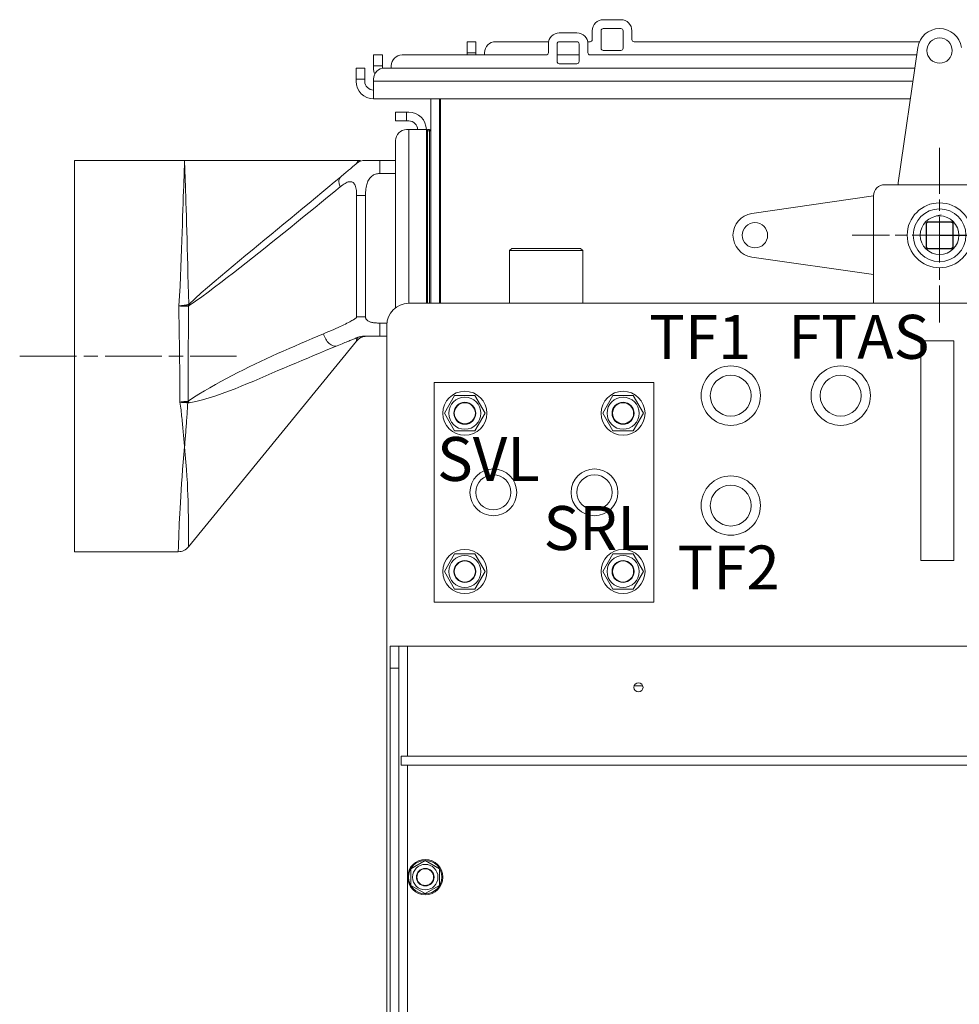
# Model space of a CAD drawing. Extents: x 654 to 3669, y 72 to 2605.
# Drawn here: x 2437 to 2865, y 2157 to 2605 of the extents above; entities that cross this region are included whole.
import ezdxf

# ---------------------------------------------------------------- set-up
doc = ezdxf.new("R2010")
doc.units = 0
doc.header["$LTSCALE"] = 10
doc.linetypes.add('CHAIN', pattern=[0.3543, 0.2362, -0.0295, 0.0591, -0.0295])
for name, color, linetype, lineweight in [('Bemaßungen(Brunner)', 7, 'Continuous', 25), ('Mittellinie(Brunner)', 7, 'Continuous', 25), ('Mittelpunktmarkierung(Brunner)', 7, 'Continuous', 25), ('Sichtbare Kanten(Brunner)', 7, 'Continuous', 50), ('Sichtbare tangentiale Kanten(Brunner)', 7, 'Continuous', 50), ('Symbole(Brunner)', 7, 'Continuous', 25)]:
    doc.layers.add(name, color=color, linetype=linetype, lineweight=lineweight)
doc.styles.add('STANDARD-BrunnerGroßer Text', font='arial.ttf')
doc.dimstyles.new('STANDARD-Brunner-IIGroßer Text', dxfattribs={"dimscale": 10, "dimtxt": 5.25, "dimasz": 3, "dimexe": 3.175, "dimexo": 0, "dimgap": 0.762, "dimtad": 1, "dimdec": 1, "dimrnd": 1e-08, "dimtxsty": 'STANDARD-BrunnerGroßer Text', "dimblk": 'Filled-2', "dimcen": 0.09, "dimdle": 10, "dimclrd": 7, "dimclre": 7, "dimclrt": 7, "dimadec": 1, "dimazin": 2, "dimtfac": 0.666667, "dimtmove": 0, "dimatfit": 3, "dimldrblk": 'Filled-2', "dimfxl": 1, "dimtolj": 1, "dimlwd": 25, "dimlwe": 25, "dimarcsym": 0})

# ---------------------------------------------------------------- blocks, each defined once
blk = doc.blocks.new('Filled-2')
at = {"color": 0}
for p, q in [((0, 0), (-1, 0.1667)), ((-1, 0.1667), (-1, -0.1667)), ((-1, 0), (0, 0)), ((-1, -0.1667), (0, 0))]:
    blk.add_line(p, q, dxfattribs=at)
at = {"color": 0, "flags": 128}
blk.add_lwpolyline([(-1, -0.1667), (0, 0), (-1, 0.1667), (-1, -0.1667)], dxfattribs=at)
at = {"color": 0}
blk.add_solid([(-1, -0.1667), (0, 0), (-1, 0.1667), (-1, -0.1667)], dxfattribs=at)
blk = doc.blocks.new('*D34')
at = {"layer": 'Bemaßungen(Brunner)', "color": 7, "linetype": 'Continuous', "lineweight": 25, "transparency": 16777216}
for p, q in [((2856, 2507.1), (3381.85, 2507.1)), ((3350.1, 2457.1), (3350.1, 1550.15)), ((3107.5, 1500.15), (3381.85, 1500.15))]:
    blk.add_line(p, q, dxfattribs=at)
at = {"layer": 'Defpoints', "color": 0, "linetype": 'Continuous', "transparency": 16777216}
for p in [(2856, 2507.1), (3107.5, 1500.15), (3350.1, 1500.15)]:
    blk.add_point(p, dxfattribs=at)
at = {"layer": 'Bemaßungen(Brunner)', "color": 7, "linetype": 'Continuous', "lineweight": 25, "transparency": 16777216, "xscale": 50, "yscale": 50, "zscale": 50}
for p, rotation in [((3350.1, 2507.1), 90), ((3350.1, 1500.15), 270)]:
    blk.add_blockref('Filled-2', p, dxfattribs=dict(at, rotation=rotation))
at = {"layer": 'Bemaßungen(Brunner)', "color": 7, "linetype": 'Continuous', "lineweight": 15, "transparency": 16777216, "insert": (3291.42, 1931.32), "char_height": 50, "attachment_point": 1, "rotation": 90, "style": 'STANDARD-BrunnerGroßer Text'}
blk.add_mtext('\\A1;1007', dxfattribs=at)

msp = doc.modelspace()

# ---------------------------------------------------------------- linework, layer by layer
at = {"layer": 'Mittellinie(Brunner)', "color": 7, "linetype": 'CHAIN', "lineweight": 15, "ltscale": 10.953765}
msp.add_line((2437.5, 2452.15), (2536.07, 2452.15), dxfattribs=at)
at = {"layer": 'Mittelpunktmarkierung(Brunner)', "color": 7, "linetype": 'CHAIN', "lineweight": 15, "ltscale": 8.833999}
for p, q in [((2856, 2546.85), (2856, 2467.35)), ((2895.75, 2507.1), (2816.25, 2507.1))]:
    msp.add_line(p, q, dxfattribs=at)
at = {"layer": 'Sichtbare Kanten(Brunner)', "color": 7, "lineweight": 15}
for p, q in [((2711, 2605.15), (2703, 2605.15)), ((2691, 2599.15), (2683, 2599.15)), ((2698, 2600.15), (2698, 2596.15)), ((2702, 2592.15), (2702, 2600.15)), ((2703, 2601.15), (2711, 2601.15)), ((2712, 2600.15), (2712, 2592.15)), ((2716, 2596.15), (2716, 2600.15)), ((2645, 2595.15), (2641, 2595.15)), ((2641, 2590.15), (2641, 2595.15)), ((2645, 2595.15), (2645, 2590.15)), ((2678.1, 2595.15), (2654, 2595.15)), ((2678, 2594.15), (2678, 2590.15)), ((2682, 2586.15), (2682, 2594.15)), ((2683, 2595.15), (2691, 2595.15)), ((2692, 2594.15), (2692, 2586.15)), ((2697, 2595.15), (2695.89, 2595.15)), ((2696, 2590.15), (2696, 2594.15)), ((2846.85, 2595.15), (2717, 2595.15)), ((2602.5, 2589.15), (2598.5, 2589.15)), ((2598.5, 2584.15), (2598.5, 2589.15)), ((2602.5, 2589.15), (2602.5, 2584.15)), ((2611.5, 2589.15), (2677, 2589.15)), ((2641, 2589.15), (2641, 2590.15)), ((2645, 2590.15), (2645, 2589.15)), ((2649, 2590.15), (2649, 2589.15)), ((2697, 2589.15), (2845.61, 2589.15)), ((2711, 2591.15), (2703, 2591.15)), ((2837.21, 2530.97), (2846.1, 2592.53)), ((2598.5, 2583.15), (2598.5, 2584.15)), ((2602.5, 2584.15), (2602.5, 2583.15)), ((2606.5, 2583.15), (2606.5, 2584.15)), ((2691, 2585.15), (2683, 2585.15)), ((2594.5, 2583.15), (2590.5, 2583.15)), ((2590.5, 2578.15), (2590.5, 2583.15)), ((2594.5, 2583.15), (2594.5, 2578.15)), ((2844.74, 2583.15), (2603.5, 2583.15)), ((2590.5, 2577.15), (2590.5, 2578.15)), ((2594.5, 2578.15), (2594.5, 2577.15)), ((2598.5, 2578.15), (2598.5, 2577.15)), ((2598.5, 2577.15), (2598.5, 2569.15)), ((2842.72, 2569.15), (2598.5, 2569.15)), ((2624.5, 2476.15), (2624.5, 2569.15)), ((2628.5, 2569.15), (2628.5, 2476.15)), ((2629, 2569.15), (2629, 2476.15)), ((2608.5, 2563.15), (2608.5, 2559.15)), ((2608.5, 2563.15), (2613.5, 2563.15)), ((2613.5, 2563.15), (2614.5, 2563.15)), ((2613.5, 2559.15), (2608.5, 2559.15)), ((2614.5, 2559.15), (2613.5, 2559.15)), ((2613.5, 2555.15), (2614.5, 2555.15)), ((2614.5, 2555.15), (2622.5, 2555.15)), ((2622.5, 2555.15), (2622.5, 2476.15)), ((2624, 2555.15), (2623, 2555.15)), ((2608.5, 2474.15), (2608.5, 2550.15)), ((2462.5, 2541.15), (2462.5, 2363.15)), ((2462.5, 2541.15), (2512.5, 2541.15)), ((2512.5, 2541.15), (2592.5, 2541.15)), ((2601.33, 2541.15), (2594.6, 2541.15)), ((2608.5, 2541.15), (2601.33, 2541.15)), ((2831, 2530.1), (2881, 2530.1)), ((2770.57, 2517), (2826, 2525)), ((2826, 2476.15), (2826, 2525.1)), ((2850.05, 2512.55), (2849.85, 2512.64)), ((2850.55, 2513.05), (2850.05, 2512.55)), ((2850.05, 2512.55), (2850.05, 2501.65)), ((2850.46, 2513.25), (2850.55, 2513.05)), ((2861.45, 2513.05), (2850.55, 2513.05)), ((2856.7, 2516.33), (2854.59, 2515.99)), ((2861.45, 2513.05), (2861.53, 2513.25)), ((2861.95, 2512.55), (2861.45, 2513.05)), ((2862.15, 2512.64), (2861.95, 2512.55)), ((2861.95, 2501.65), (2861.95, 2512.55)), ((2661.37, 2501.15), (2660.37, 2500.15)), ((2693.62, 2500.15), (2660.37, 2500.15)), ((2660.37, 2476.15), (2660.37, 2500.15)), ((2661.37, 2501.15), (2692.62, 2501.15)), ((2692.62, 2501.15), (2693.62, 2500.15)), ((2693.62, 2476.15), (2693.62, 2500.15)), ((2849.85, 2501.57), (2850.05, 2501.65)), ((2850.55, 2501.15), (2850.05, 2501.65)), ((2850.55, 2501.15), (2850.46, 2500.95)), ((2850.55, 2501.15), (2861.45, 2501.15)), ((2861.45, 2501.15), (2861.95, 2501.65)), ((2861.53, 2500.95), (2861.45, 2501.15)), ((2861.95, 2501.65), (2862.15, 2501.57)), ((2826, 2489.21), (2770.57, 2497.21)), ((3097.5, 2476.15), (2614.5, 2476.15)), ((2604.5, 2466.15), (2604.5, 1500.15)), ((2590.7, 2458.95), (2514.3, 2365.36)), ((2594.33, 2461.15), (2601.33, 2461.15)), ((2601.33, 2461.15), (2604.5, 2461.15)), ((2847.5, 2359.15), (2847.5, 2459.15)), ((2847.5, 2459.15), (2862.5, 2459.15)), ((2862.5, 2459.15), (2862.5, 2359.15)), ((2626, 2440.15), (2726, 2440.15)), ((2626, 2340.15), (2626, 2440.15)), ((2726, 2440.15), (2726, 2340.15)), ((2630.76, 2426.15), (2635.38, 2434.15)), ((2635.38, 2434.15), (2644.61, 2434.15)), ((2644.61, 2434.15), (2649.23, 2426.15)), ((2702.76, 2426.15), (2707.38, 2434.15)), ((2707.38, 2434.15), (2716.61, 2434.15)), ((2716.61, 2434.15), (2721.23, 2426.15)), ((2635.38, 2418.15), (2630.76, 2426.15)), ((2649.23, 2426.15), (2644.61, 2418.15)), ((2707.38, 2418.15), (2702.76, 2426.15)), ((2721.23, 2426.15), (2716.61, 2418.15)), ((2644.61, 2418.15), (2635.38, 2418.15)), ((2716.61, 2418.15), (2707.38, 2418.15)), ((2462.5, 2363.15), (2509.65, 2363.15)), ((2630.76, 2354.15), (2635.38, 2362.15)), ((2635.38, 2362.15), (2644.61, 2362.15)), ((2644.61, 2362.15), (2649.23, 2354.15)), ((2702.76, 2354.15), (2707.38, 2362.15)), ((2707.38, 2362.15), (2716.61, 2362.15)), ((2716.61, 2362.15), (2721.23, 2354.15)), ((2862.5, 2359.15), (2847.5, 2359.15)), ((2635.38, 2346.15), (2630.76, 2354.15)), ((2649.23, 2354.15), (2644.61, 2346.15)), ((2707.38, 2346.15), (2702.76, 2354.15)), ((2721.23, 2354.15), (2716.61, 2346.15)), ((2644.61, 2346.15), (2635.38, 2346.15)), ((2716.61, 2346.15), (2707.38, 2346.15)), ((2726, 2340.15), (2626, 2340.15)), ((2606, 2310.15), (2606, 2320.15)), ((2610, 2320.15), (2606, 2320.15)), ((2610, 2320.15), (2610, 2310.15)), ((2614, 2320.15), (2610, 2320.15)), ((3098, 2320.15), (2614, 2320.15)), ((2606, 1515.15), (2606, 2310.15)), ((2610, 1515.15), (2610, 2310.15)), ((2720.94, 2302.15), (2717.06, 2302.15)), ((3101, 2270.1), (2611, 2270.1)), ((2611, 2270.1), (2611, 2266.1)), ((2730, 2270.15), (2752, 2270.15)), ((2730, 2270.1), (2730, 2270.15)), ((2752, 2270.15), (2752, 2270.1)), ((2611, 2266.1), (3101, 2266.1)), ((2730, 2266.05), (2730, 2266.1)), ((2752, 2266.05), (2730, 2266.05)), ((2752, 2266.1), (2752, 2266.05)), ((2615.5, 2218.91), (2622, 2222.66)), ((2622, 2222.66), (2628.5, 2218.91)), ((2615.5, 2211.4), (2615.5, 2218.91)), ((2628.5, 2218.91), (2628.5, 2211.4)), ((2622, 2207.65), (2615.5, 2211.4)), ((2628.5, 2211.4), (2622, 2207.65))]:
    msp.add_line(p, q, dxfattribs=at)
at = {"layer": 'Sichtbare Kanten(Brunner)', "color": 7, "lineweight": 15, "flags": 128}
for points in [[(2590.84, 2539.83), (2590.82, 2539.81), (2590.78, 2539.77), (2590.72, 2539.71), (2590.62, 2539.63), (2590.51, 2539.53), (2590.36, 2539.41), (2590.2, 2539.27), (2590, 2539.11), (2589.78, 2538.92), (2589.54, 2538.72), (2589.27, 2538.49), (2588.97, 2538.24), (2588.65, 2537.97), (2588.3, 2537.68), (2587.93, 2537.36), (2587.53, 2537.03), (2587.1, 2536.67), (2586.65, 2536.3), (2586.18, 2535.9), (2585.68, 2535.48), (2585.15, 2535.04), (2584.6, 2534.58), (2584.02, 2534.1), (2583.42, 2533.59)], [(2592.5, 2541.15), (2592.49, 2541.15), (2592.47, 2541.15), (2592.44, 2541.15), (2592.4, 2541.15), (2592.35, 2541.15), (2592.29, 2541.14), (2592.22, 2541.13), (2592.14, 2541.11), (2592.06, 2541.09), (2591.96, 2541.06), (2591.87, 2541.02), (2591.77, 2540.97), (2591.68, 2540.92), (2591.58, 2540.86), (2591.49, 2540.79), (2591.4, 2540.71), (2591.32, 2540.63), (2591.24, 2540.55), (2591.17, 2540.46), (2591.11, 2540.37), (2591.06, 2540.29), (2591.01, 2540.21), (2590.97, 2540.13), (2590.93, 2540.06), (2590.9, 2539.99), (2590.88, 2539.93), (2590.85, 2539.87), (2590.84, 2539.83)], [(2591.35, 2460.65), (2591.31, 2460.6), (2591.26, 2460.55), (2591.22, 2460.5), (2591.17, 2460.43), (2591.12, 2460.37), (2591.08, 2460.3), (2591.03, 2460.22), (2590.99, 2460.14), (2590.94, 2460.05), (2590.91, 2459.97), (2590.87, 2459.88), (2590.84, 2459.79), (2590.81, 2459.71), (2590.79, 2459.62), (2590.77, 2459.54), (2590.75, 2459.46), (2590.74, 2459.39), (2590.73, 2459.32), (2590.72, 2459.26), (2590.71, 2459.2), (2590.71, 2459.15), (2590.7, 2459.1), (2590.7, 2459.06), (2590.7, 2459.03), (2590.7, 2459), (2590.7, 2458.98), (2590.7, 2458.96), (2590.7, 2458.95), (2590.7, 2458.95)], [(2594.33, 2461.15), (2594.22, 2461.15), (2594.09, 2461.15), (2593.81, 2461.15), (2593.69, 2461.15), (2593.58, 2461.15), (2593.4, 2461.14), (2593.06, 2461.1), (2592.71, 2461.05), (2592.33, 2460.97), (2591.91, 2460.85), (2591.5, 2460.72), (2591.43, 2460.69), (2591.37, 2460.67), (2591.34, 2460.66), (2591.33, 2460.65)], [(2514.3, 2365.36), (2513.85, 2364.87), (2513.35, 2364.43), (2512.8, 2364.05), (2512.22, 2363.73), (2511.6, 2363.48), (2510.97, 2363.3), (2510.31, 2363.19), (2509.65, 2363.15)]]:
    msp.add_lwpolyline(points, dxfattribs=at)
at = {"layer": 'Sichtbare Kanten(Brunner)', "color": 7, "lineweight": 15}
for centre, radius in [((2856, 2591.1), 5.75), ((2856, 2507.1), 14.75), ((2856, 2507.1), 12), ((2772, 2507.1), 5.75), ((2761, 2434.15), 13.5), ((2811, 2434.15), 13.5), ((2761, 2434.15), 9.31), ((2811, 2434.15), 9.31), ((2640, 2426.15), 10), ((2640, 2426.15), 7.3), ((2712, 2426.15), 10), ((2712, 2426.15), 7.3), ((2640, 2426.15), 5), ((2640, 2426.15), 4.8), ((2712, 2426.15), 5), ((2712, 2426.15), 4.8), ((2653, 2390.15), 10.65), ((2699, 2390.15), 10.65), ((2653, 2390.15), 8), ((2699, 2390.15), 8), ((2761, 2384.15), 13.5), ((2761, 2384.15), 9.31), ((2640, 2354.15), 10), ((2640, 2354.15), 7.3), ((2712, 2354.15), 10), ((2712, 2354.15), 7.3), ((2640, 2354.15), 5), ((2640, 2354.15), 4.8), ((2712, 2354.15), 5), ((2712, 2354.15), 4.8), ((2719, 2301.44), 2.07), ((2622, 2215.15), 8), ((2622, 2215.15), 7.6), ((2622, 2215.15), 5.8), ((2622, 2215.15), 4), ((2622, 2215.15), 4), ((2622, 2215.15), 3.8)]:
    msp.add_circle(centre, radius, dxfattribs=at)
for centre, radius, start, end in [((2703, 2600.15), 5, 90, 180), ((2711, 2600.15), 5, 0, 90), ((2683, 2594.15), 5, 90, 180), ((2691, 2594.15), 5, 0, 90), ((2703, 2600.15), 1, 90, 180), ((2711, 2600.15), 1, 0, 90), ((2856, 2591.1), 10, 8.2132, 171.7868), ((2654, 2590.15), 5, 90, 180), ((2683, 2594.15), 1, 90, 180), ((2691, 2594.15), 1, 0, 90), ((2697, 2596.15), 1, 270, 0), ((2717, 2596.15), 1, 180, 270), ((2611.5, 2584.15), 5, 90, 180), ((2677, 2590.15), 1, 270, 0), ((2697, 2590.15), 1, 180, 270), ((2703, 2592.15), 1, 180, 270), ((2711, 2592.15), 1, 270, 0), ((2683, 2586.15), 1, 180, 270), ((2691, 2586.15), 1, 270, 0), ((2603.5, 2578.15), 5, 90, 180), ((2606.5, 2583.15), 8, 180, 200.5228), ((2606.5, 2583.15), 4, 180, 181.4435), ((2598.5, 2577.15), 8, 180, 270), ((2598.5, 2577.15), 4, 180, 270), ((2614.5, 2555.15), 8, 0, 90), ((2614.5, 2555.15), 4, 0, 90), ((2613.5, 2550.15), 5, 90, 180), ((2623, 2554.65), 0.5, 90, 180), ((2624, 2554.65), 0.5, 0, 90), ((2831.27, 2531.83), 6, 343.3229, 351.7868), ((2831, 2525.1), 5, 90, 180), ((2772, 2507.1), 10, 98.2132, 261.7868), ((2614.5, 2466.15), 10, 90, 180), ((2595.34, 2455.15), 6, 90, 140.7743)]:
    msp.add_arc(centre, radius, start, end, dxfattribs=at)
for centre, ratio, start_param, end_param in [((2594.6, 2535.15), 0.999971, 0, 0.677941), ((2593.76, 2455.15), 0.999944, 0.370854, 0.412728)]:
    msp.add_ellipse(centre, major_axis=(0, 6), ratio=ratio, start_param=start_param, end_param=end_param, dxfattribs=at)
at = {"layer": 'Sichtbare tangentiale Kanten(Brunner)', "color": 7, "lineweight": 15}
for p, q in [((2641, 2590.15), (2645, 2590.15)), ((2692, 2589.15), (2682, 2589.15)), ((2598.5, 2584.15), (2602.5, 2584.15)), ((2590.5, 2578.15), (2594.5, 2578.15)), ((2843.88, 2577.15), (2598.5, 2577.15)), ((2613.5, 2559.15), (2613.5, 2563.15)), ((2614.5, 2555.15), (2614.5, 2476.15)), ((2623, 2554.65), (2622.5, 2554.65)), ((2623, 2555.15), (2623, 2554.65)), ((2623, 2554.65), (2624, 2554.65)), ((2623, 2476.15), (2623, 2554.65)), ((2624, 2554.65), (2624, 2555.15)), ((2624.5, 2554.65), (2624, 2554.65)), ((2624, 2554.65), (2624, 2476.15)), ((2601.33, 2541.15), (2601.33, 2535.15)), ((2601.33, 2535.15), (2608.5, 2535.15)), ((2594.8, 2525.17), (2590.78, 2525.18)), ((2850.46, 2513.25), (2849.85, 2512.64)), ((2849.85, 2512.64), (2849.85, 2501.57)), ((2861.53, 2513.25), (2850.46, 2513.25)), ((2862.15, 2512.64), (2861.53, 2513.25)), ((2862.15, 2501.57), (2862.15, 2512.64)), ((2849.85, 2501.57), (2850.46, 2500.95)), ((2850.46, 2500.95), (2861.53, 2500.95)), ((2861.53, 2500.95), (2862.15, 2501.57)), ((2594.81, 2469.99), (2590.78, 2469.98)), ((2601.33, 2467.15), (2601.33, 2461.15)), ((2604.55, 2467.15), (2601.33, 2467.15)), ((2614, 2270.1), (2614, 2320.15)), ((2606, 2310.15), (2610, 2310.15)), ((2614, 1505.15), (2614, 2266.1))]:
    msp.add_line(p, q, dxfattribs=at)
at = {"layer": 'Sichtbare tangentiale Kanten(Brunner)', "color": 7, "lineweight": 15, "flags": 128}
for points in [[(2512.5, 2541.1), (2512.49, 2540.8), (2512.47, 2540.26), (2512.45, 2539.46), (2512.41, 2538.42), (2512.37, 2537.13), (2512.32, 2535.61), (2512.26, 2533.85), (2512.19, 2531.86), (2512.12, 2529.64), (2512.03, 2527.2), (2511.94, 2524.55), (2511.84, 2521.7), (2511.74, 2518.66), (2511.63, 2515.42), (2511.51, 2511.99), (2511.38, 2508.4), (2511.25, 2504.65), (2511.11, 2500.75), (2510.97, 2496.73), (2510.81, 2492.58), (2510.64, 2488.32), (2510.45, 2483.97), (2510.22, 2479.53), (2509.83, 2475.02)], [(2512.5, 2541.1), (2512.5, 2541.1), (2512.5, 2541.11), (2512.5, 2541.11), (2512.5, 2541.12), (2512.5, 2541.12), (2512.5, 2541.12), (2512.5, 2541.13), (2512.5, 2541.13), (2512.5, 2541.13), (2512.5, 2541.14), (2512.5, 2541.14), (2512.5, 2541.14), (2512.5, 2541.14), (2512.5, 2541.14), (2512.5, 2541.15), (2512.5, 2541.15), (2512.5, 2541.15), (2512.5, 2541.15), (2512.5, 2541.15), (2512.5, 2541.15), (2512.5, 2541.15), (2512.5, 2541.15), (2512.5, 2541.15), (2512.5, 2541.15)], [(2512.5, 2541.15), (2512.5, 2541.15), (2512.5, 2541.15), (2512.5, 2541.15), (2512.5, 2541.15), (2512.5, 2541.15), (2512.5, 2541.15), (2512.5, 2541.15), (2512.5, 2541.15), (2512.5, 2541.15), (2512.5, 2541.14), (2512.5, 2541.14), (2512.5, 2541.14), (2512.5, 2541.14), (2512.5, 2541.14), (2512.5, 2541.13), (2512.5, 2541.13), (2512.5, 2541.13), (2512.5, 2541.12), (2512.5, 2541.12), (2512.5, 2541.12), (2512.5, 2541.11), (2512.5, 2541.11), (2512.5, 2541.1), (2512.5, 2541.1)], [(2514.43, 2475.69), (2514.27, 2480.37), (2514.16, 2484.81), (2514.06, 2489.14), (2513.96, 2493.35), (2513.86, 2497.44), (2513.75, 2501.41), (2513.65, 2505.24), (2513.54, 2508.92), (2513.43, 2512.45), (2513.33, 2515.81), (2513.23, 2518.99), (2513.13, 2521.98), (2513.04, 2524.78), (2512.95, 2527.39), (2512.87, 2529.79), (2512.8, 2531.97), (2512.73, 2533.94), (2512.67, 2535.67), (2512.62, 2537.18), (2512.58, 2538.45), (2512.54, 2539.48), (2512.52, 2540.27), (2512.5, 2540.81), (2512.5, 2541.1)], [(2594.8, 2525.17), (2594.81, 2525.99), (2594.85, 2526.77), (2594.91, 2527.51), (2594.99, 2528.22), (2595.09, 2528.9), (2595.22, 2529.54), (2595.36, 2530.15), (2595.53, 2530.72), (2595.73, 2531.26), (2595.94, 2531.76), (2596.18, 2532.23), (2596.44, 2532.66), (2596.73, 2533.06), (2597.03, 2533.42), (2597.36, 2533.75), (2597.71, 2534.05), (2598.08, 2534.31), (2598.48, 2534.53), (2598.9, 2534.72), (2599.34, 2534.88), (2599.8, 2535), (2600.29, 2535.09), (2600.8, 2535.14), (2601.33, 2535.15)], [(2583.42, 2533.59), (2580.57, 2531.23), (2577.73, 2528.86), (2574.88, 2526.49), (2572.02, 2524.12), (2569.17, 2521.76), (2566.31, 2519.39), (2563.45, 2517.02), (2560.59, 2514.65), (2557.72, 2512.27), (2554.85, 2509.9), (2551.97, 2507.52), (2549.09, 2505.14), (2546.2, 2502.76), (2543.31, 2500.37), (2540.42, 2497.98), (2537.52, 2495.58), (2534.62, 2493.17), (2531.72, 2490.74), (2528.82, 2488.31), (2525.91, 2485.85), (2523.01, 2483.38), (2520.13, 2480.88), (2517.26, 2478.31), (2514.44, 2475.67)], [(2583.24, 2529.09), (2583.85, 2529.58), (2584.44, 2530.01), (2585, 2530.39), (2585.54, 2530.71), (2586.05, 2530.98), (2586.53, 2531.19), (2586.99, 2531.34), (2587.42, 2531.43), (2587.83, 2531.47), (2588.21, 2531.45), (2588.56, 2531.38), (2588.89, 2531.24), (2589.19, 2531.05), (2589.47, 2530.8), (2589.72, 2530.49), (2589.94, 2530.13), (2590.14, 2529.71), (2590.31, 2529.23), (2590.45, 2528.7), (2590.57, 2528.11), (2590.66, 2527.46), (2590.73, 2526.75), (2590.77, 2526), (2590.78, 2525.18)], [(2514.55, 2475.09), (2517.47, 2477.09), (2520.38, 2479.17), (2523.27, 2481.29), (2526.16, 2483.45), (2529.05, 2485.63), (2531.93, 2487.83), (2534.8, 2490.05), (2537.67, 2492.29), (2540.54, 2494.54), (2543.4, 2496.8), (2546.26, 2499.07), (2549.11, 2501.35), (2551.97, 2503.64), (2554.82, 2505.93), (2557.67, 2508.23), (2560.52, 2510.53), (2563.36, 2512.84), (2566.2, 2515.15), (2569.05, 2517.47), (2571.89, 2519.79), (2574.73, 2522.11), (2577.56, 2524.44), (2580.4, 2526.76), (2583.24, 2529.09)], [(2590.78, 2525.18), (2590.78, 2522.88), (2590.78, 2520.58), (2590.79, 2518.28), (2590.79, 2515.98), (2590.79, 2513.68), (2590.79, 2511.38), (2590.79, 2509.08), (2590.79, 2506.78), (2590.79, 2504.48), (2590.79, 2502.18), (2590.79, 2499.88), (2590.79, 2497.58), (2590.79, 2495.28), (2590.79, 2492.98), (2590.79, 2490.68), (2590.79, 2488.38), (2590.79, 2486.08), (2590.79, 2483.78), (2590.79, 2481.48), (2590.79, 2479.18), (2590.79, 2476.88), (2590.79, 2474.58), (2590.78, 2472.28), (2590.78, 2469.98)], [(2594.81, 2469.99), (2594.81, 2472.29), (2594.8, 2474.59), (2594.8, 2476.89), (2594.79, 2479.19), (2594.79, 2481.49), (2594.79, 2483.79), (2594.78, 2486.09), (2594.78, 2488.39), (2594.78, 2490.68), (2594.78, 2492.98), (2594.78, 2495.28), (2594.77, 2497.58), (2594.77, 2499.88), (2594.77, 2502.18), (2594.78, 2504.48), (2594.78, 2506.78), (2594.78, 2509.08), (2594.78, 2511.38), (2594.78, 2513.68), (2594.78, 2515.98), (2594.79, 2518.27), (2594.79, 2520.57), (2594.8, 2522.87), (2594.8, 2525.17)], [(2514.29, 2475.58), (2514.15, 2475.54), (2514, 2475.5), (2513.85, 2475.47), (2513.69, 2475.44), (2513.53, 2475.4), (2513.36, 2475.37), (2513.18, 2475.34), (2513.01, 2475.32), (2512.83, 2475.29), (2512.64, 2475.26), (2512.46, 2475.24), (2512.27, 2475.21), (2512.08, 2475.19), (2511.88, 2475.17), (2511.68, 2475.14), (2511.48, 2475.12), (2511.28, 2475.1), (2511.08, 2475.09), (2510.87, 2475.07), (2510.67, 2475.06), (2510.46, 2475.04), (2510.25, 2475.03), (2510.04, 2475.03), (2509.83, 2475.02)], [(2509.83, 2475.02), (2510.04, 2474.99), (2510.25, 2474.97), (2510.45, 2474.95), (2510.66, 2474.93), (2510.86, 2474.91), (2511.07, 2474.89), (2511.27, 2474.88), (2511.47, 2474.86), (2511.67, 2474.85), (2511.86, 2474.85), (2512.06, 2474.84), (2512.25, 2474.84), (2512.44, 2474.83), (2512.62, 2474.83), (2512.8, 2474.84), (2512.98, 2474.84), (2513.16, 2474.85), (2513.33, 2474.86), (2513.5, 2474.87), (2513.66, 2474.89), (2513.82, 2474.9), (2513.97, 2474.92), (2514.12, 2474.94), (2514.26, 2474.96)], [(2509.83, 2475.02), (2509.87, 2473.23), (2509.91, 2471.43), (2509.94, 2469.63), (2509.98, 2467.81), (2510.01, 2465.99), (2510.04, 2464.15), (2510.07, 2462.32), (2510.1, 2460.48), (2510.13, 2458.64), (2510.16, 2456.79), (2510.19, 2454.95), (2510.21, 2453.1), (2510.23, 2451.26), (2510.26, 2449.41), (2510.28, 2447.57), (2510.3, 2445.72), (2510.31, 2443.88), (2510.33, 2442.04), (2510.34, 2440.2), (2510.35, 2438.38), (2510.36, 2436.55), (2510.37, 2434.74), (2510.38, 2432.94), (2510.38, 2431.14)], [(2514.15, 2431.71), (2514.15, 2433.48), (2514.15, 2435.25), (2514.15, 2437.03), (2514.16, 2438.82), (2514.16, 2440.62), (2514.16, 2442.42), (2514.17, 2444.23), (2514.17, 2446.04), (2514.18, 2447.85), (2514.18, 2449.67), (2514.19, 2451.48), (2514.19, 2453.29), (2514.2, 2455.11), (2514.21, 2456.93), (2514.21, 2458.74), (2514.22, 2460.56), (2514.23, 2462.38), (2514.23, 2464.19), (2514.24, 2466), (2514.24, 2467.81), (2514.25, 2469.61), (2514.26, 2471.4), (2514.26, 2473.19), (2514.26, 2474.96)], [(2514.26, 2474.96), (2514.28, 2474.97), (2514.29, 2474.97), (2514.3, 2474.97), (2514.31, 2474.98), (2514.32, 2474.98), (2514.34, 2474.98), (2514.35, 2474.99), (2514.36, 2474.99), (2514.37, 2474.99), (2514.38, 2475), (2514.4, 2475), (2514.41, 2475.01), (2514.42, 2475.01), (2514.43, 2475.02), (2514.44, 2475.03), (2514.46, 2475.03), (2514.47, 2475.04), (2514.48, 2475.04), (2514.49, 2475.05), (2514.5, 2475.06), (2514.51, 2475.06), (2514.53, 2475.07), (2514.54, 2475.08), (2514.55, 2475.09)], [(2514.44, 2475.67), (2514.43, 2475.66), (2514.43, 2475.66), (2514.42, 2475.65), (2514.41, 2475.65), (2514.41, 2475.64), (2514.4, 2475.64), (2514.4, 2475.63), (2514.39, 2475.63), (2514.38, 2475.62), (2514.38, 2475.62), (2514.37, 2475.61), (2514.37, 2475.61), (2514.36, 2475.61), (2514.35, 2475.6), (2514.35, 2475.6), (2514.34, 2475.6), (2514.34, 2475.59), (2514.33, 2475.59), (2514.32, 2475.59), (2514.32, 2475.59), (2514.31, 2475.58), (2514.31, 2475.58), (2514.3, 2475.58), (2514.29, 2475.58)], [(2590.78, 2469.98), (2590.76, 2469.86), (2590.68, 2469.72), (2590.55, 2469.56), (2590.37, 2469.39), (2590.13, 2469.2), (2589.84, 2468.99), (2589.5, 2468.77), (2589.11, 2468.52), (2588.67, 2468.26), (2588.17, 2467.99), (2587.63, 2467.7), (2587.03, 2467.39), (2586.38, 2467.06), (2585.67, 2466.71), (2584.92, 2466.35), (2584.11, 2465.97), (2583.25, 2465.58), (2582.33, 2465.17), (2581.37, 2464.74), (2580.35, 2464.29), (2579.28, 2463.83), (2578.16, 2463.34), (2576.99, 2462.84), (2575.76, 2462.33)], [(2601.33, 2467.15), (2600.8, 2467.16), (2600.29, 2467.17), (2599.8, 2467.2), (2599.34, 2467.23), (2598.9, 2467.28), (2598.48, 2467.33), (2598.08, 2467.4), (2597.71, 2467.47), (2597.36, 2467.55), (2597.03, 2467.65), (2596.73, 2467.75), (2596.44, 2467.86), (2596.18, 2467.99), (2595.95, 2468.12), (2595.73, 2468.26), (2595.54, 2468.42), (2595.37, 2468.58), (2595.22, 2468.75), (2595.1, 2468.93), (2594.99, 2469.12), (2594.91, 2469.33), (2594.86, 2469.54), (2594.82, 2469.76), (2594.81, 2469.99)], [(2575.76, 2462.33), (2573.14, 2461.22), (2570.51, 2460.11), (2567.89, 2458.99), (2565.27, 2457.86), (2562.65, 2456.72), (2560.03, 2455.58), (2557.42, 2454.42), (2554.81, 2453.25), (2552.2, 2452.07), (2549.6, 2450.88), (2547, 2449.66), (2544.41, 2448.44), (2541.83, 2447.19), (2539.25, 2445.92), (2536.68, 2444.63), (2534.12, 2443.31), (2531.57, 2441.97), (2529.03, 2440.6), (2526.51, 2439.2), (2524, 2437.78), (2521.5, 2436.32), (2519.02, 2434.83), (2516.57, 2433.29), (2514.15, 2431.71)], [(2581.9, 2456.83), (2582.68, 2457.15), (2583.42, 2457.45), (2584.13, 2457.74), (2584.81, 2458.02), (2585.45, 2458.28), (2586.07, 2458.53), (2586.64, 2458.76), (2587.19, 2458.98), (2587.7, 2459.18), (2588.18, 2459.38), (2588.62, 2459.55), (2589.03, 2459.72), (2589.41, 2459.87), (2589.75, 2460.01), (2590.06, 2460.14), (2590.34, 2460.25), (2590.58, 2460.35), (2590.79, 2460.43), (2590.97, 2460.5), (2591.11, 2460.56), (2591.22, 2460.61), (2591.3, 2460.64), (2591.34, 2460.65), (2591.35, 2460.65)], [(2514.62, 2430.84), (2517.64, 2431.46), (2520.66, 2432.23), (2523.67, 2433.11), (2526.66, 2434.09), (2529.63, 2435.12), (2532.55, 2436.2), (2535.45, 2437.32), (2538.31, 2438.47), (2541.14, 2439.64), (2543.95, 2440.81), (2546.74, 2442), (2549.5, 2443.17), (2552.25, 2444.35), (2554.98, 2445.52), (2557.71, 2446.69), (2560.42, 2447.84), (2563.12, 2448.99), (2565.82, 2450.13), (2568.51, 2451.27), (2571.2, 2452.39), (2573.88, 2453.51), (2576.56, 2454.62), (2579.23, 2455.73), (2581.9, 2456.83)], [(2513.9, 2431.5), (2513.77, 2431.5), (2513.64, 2431.5), (2513.51, 2431.49), (2513.37, 2431.49), (2513.23, 2431.48), (2513.1, 2431.48), (2512.96, 2431.47), (2512.81, 2431.46), (2512.67, 2431.45), (2512.52, 2431.44), (2512.38, 2431.42), (2512.23, 2431.41), (2512.08, 2431.39), (2511.93, 2431.37), (2511.78, 2431.36), (2511.63, 2431.34), (2511.47, 2431.31), (2511.32, 2431.29), (2511.16, 2431.27), (2511.01, 2431.25), (2510.85, 2431.22), (2510.7, 2431.19), (2510.54, 2431.17), (2510.38, 2431.14)], [(2510.38, 2431.14), (2510.54, 2431.14), (2510.7, 2431.13), (2510.86, 2431.13), (2511.02, 2431.13), (2511.18, 2431.12), (2511.33, 2431.11), (2511.49, 2431.11), (2511.65, 2431.1), (2511.8, 2431.09), (2511.96, 2431.08), (2512.11, 2431.07), (2512.26, 2431.06), (2512.41, 2431.05), (2512.56, 2431.03), (2512.71, 2431.02), (2512.85, 2431.01), (2513, 2431), (2513.14, 2430.99), (2513.28, 2430.97), (2513.42, 2430.96), (2513.55, 2430.94), (2513.69, 2430.93), (2513.82, 2430.91), (2513.95, 2430.89)], [(2510.38, 2431.14), (2510.55, 2430.27), (2510.68, 2429.39), (2510.79, 2428.52), (2510.89, 2427.65), (2510.99, 2426.78), (2511.08, 2425.91), (2511.18, 2425.04), (2511.26, 2424.18), (2511.35, 2423.32), (2511.44, 2422.46), (2511.52, 2421.61), (2511.6, 2420.76), (2511.68, 2419.91), (2511.76, 2419.06), (2511.84, 2418.22), (2511.92, 2417.38), (2511.99, 2416.55), (2512.07, 2415.72), (2512.14, 2414.89), (2512.21, 2414.07), (2512.29, 2413.25), (2512.36, 2412.43), (2512.43, 2411.62), (2512.5, 2410.81)], [(2512.5, 2410.81), (2512.56, 2411.61), (2512.62, 2412.41), (2512.69, 2413.21), (2512.75, 2414.01), (2512.81, 2414.82), (2512.88, 2415.63), (2512.94, 2416.44), (2513.01, 2417.26), (2513.07, 2418.07), (2513.14, 2418.9), (2513.2, 2419.72), (2513.27, 2420.55), (2513.33, 2421.38), (2513.39, 2422.21), (2513.45, 2423.05), (2513.52, 2423.89), (2513.58, 2424.73), (2513.64, 2425.58), (2513.69, 2426.43), (2513.75, 2427.29), (2513.81, 2428.13), (2513.86, 2428.99), (2513.91, 2429.9), (2513.95, 2430.89)], [(2514.15, 2431.71), (2514.14, 2431.7), (2514.13, 2431.68), (2514.12, 2431.67), (2514.11, 2431.66), (2514.1, 2431.64), (2514.09, 2431.63), (2514.08, 2431.62), (2514.07, 2431.61), (2514.06, 2431.6), (2514.05, 2431.58), (2514.04, 2431.57), (2514.03, 2431.56), (2514.02, 2431.55), (2514.01, 2431.54), (2514, 2431.54), (2513.99, 2431.53), (2513.98, 2431.52), (2513.97, 2431.52), (2513.95, 2431.51), (2513.94, 2431.51), (2513.93, 2431.5), (2513.92, 2431.5), (2513.91, 2431.5), (2513.9, 2431.5)], [(2513.95, 2430.89), (2513.98, 2430.88), (2514.01, 2430.87), (2514.05, 2430.86), (2514.08, 2430.85), (2514.11, 2430.85), (2514.14, 2430.84), (2514.17, 2430.83), (2514.2, 2430.83), (2514.23, 2430.83), (2514.26, 2430.82), (2514.29, 2430.82), (2514.31, 2430.82), (2514.34, 2430.82), (2514.37, 2430.82), (2514.39, 2430.82), (2514.42, 2430.82), (2514.44, 2430.82), (2514.47, 2430.82), (2514.5, 2430.83), (2514.52, 2430.83), (2514.54, 2430.83), (2514.57, 2430.83), (2514.59, 2430.84), (2514.62, 2430.84)], [(2512.5, 2410.81), (2512.17, 2407.31), (2511.88, 2403.9), (2511.61, 2400.57), (2511.36, 2397.35), (2511.14, 2394.23), (2510.94, 2391.24), (2510.76, 2388.36), (2510.6, 2385.61), (2510.46, 2383), (2510.33, 2380.53), (2510.22, 2378.21), (2510.12, 2376.04), (2510.03, 2374.02), (2509.95, 2372.17), (2509.89, 2370.48), (2509.83, 2368.96), (2509.78, 2367.61), (2509.74, 2366.44), (2509.7, 2365.43), (2509.68, 2364.61), (2509.66, 2363.97), (2509.65, 2363.52), (2509.65, 2363.25), (2509.65, 2363.16)], [(2514.3, 2365.36), (2514.3, 2365.45), (2514.3, 2365.7), (2514.3, 2366.12), (2514.3, 2366.71), (2514.3, 2367.48), (2514.3, 2368.41), (2514.29, 2369.5), (2514.29, 2370.76), (2514.29, 2372.17), (2514.28, 2373.74), (2514.27, 2375.47), (2514.25, 2377.35), (2514.23, 2379.38), (2514.2, 2381.55), (2514.15, 2383.86), (2514.1, 2386.32), (2514.02, 2388.91), (2513.91, 2391.63), (2513.78, 2394.49), (2513.61, 2397.48), (2513.4, 2400.61), (2513.15, 2403.88), (2512.85, 2407.28), (2512.5, 2410.81)]]:
    msp.add_lwpolyline(points, dxfattribs=at)
at = {"layer": 'Sichtbare tangentiale Kanten(Brunner)', "color": 7, "lineweight": 15}
msp.add_circle((2856, 2507.1), 8.8, dxfattribs=at)
for centre, major_axis, ratio, start_param, end_param in [((2587.31, 2529.03), (-3.84, 4.61), 0.574727, 0.021736, 1.112511), ((2518.68, 2474.03), (1.36, -5.84), 0.719379, 4.281845, 4.38768), ((2518.96, 2474.16), (3.46, -4.9), 0.613377, 4.017338, 4.129789), ((2579.77, 2462.44), (2.29, -5.55), 0.642855, 4.472136, 6.239293), ((2517.41, 2432.62), (-0.54, -5.98), 0.583358, 4.953569, 5.057902), ((2517.91, 2432.78), (3.17, -5.09), 0.637334, 4.530655, 4.695699)]:
    msp.add_ellipse(centre, major_axis=major_axis, ratio=ratio, start_param=start_param, end_param=end_param, dxfattribs=at)

# ---------------------------------------------------------------- texts
at = {"layer": 'Symbole(Brunner)', "color": 7, "lineweight": 15, "char_height": 20, "attachment_point": 1, "style": 'STANDARD-BrunnerGroßer Text'}
for s, insert in [('{\\fArial|b0|i0;\\H20.0000;TF1}', (2723.83, 2470.79)), ('{\\fArial|b0|i0;\\H20.0000;TF2}', (2736.7, 2365.98))]:
    msp.add_mtext(s, dxfattribs=dict(at, insert=insert))
for s, insert, width in [('{\\fArial|b0|i0;\\H20.0000;FTAS}', (2787.12, 2470.9), 71.4329), ('{\\fArial|b0|i0;\\H20.0000;SVL}', (2627.37, 2415.36), 52.8201), ('{\\fArial|b0|i0;\\H20.0000;SRL}', (2675.8, 2383.93), 54.3598)]:
    msp.add_mtext(s, dxfattribs=dict(at, insert=insert, width=width))

# ---------------------------------------------------------------- dimensions: what is measured, and where the dimension line sits
at = {"layer": 'Bemaßungen(Brunner)', "color": 7, "linetype": 'Continuous', "lineweight": 15}
dim = msp.add_linear_dim(base=(3350.1, 1500.15), p1=(2856, 2507.1), p2=(3107.5, 1500.15), angle=270, dimstyle='STANDARD-Brunner-IIGroßer Text', override={"dimtxt": 5, "dimasz": 5, "dimdec": 0}, dxfattribs=at)
dim.commit()
dim.dimension.update_dxf_attribs({"geometry": '*D34', "text_midpoint": (3350.1, 2003.63), "dimtype": 160})

doc.saveas('drawing.dxf')
